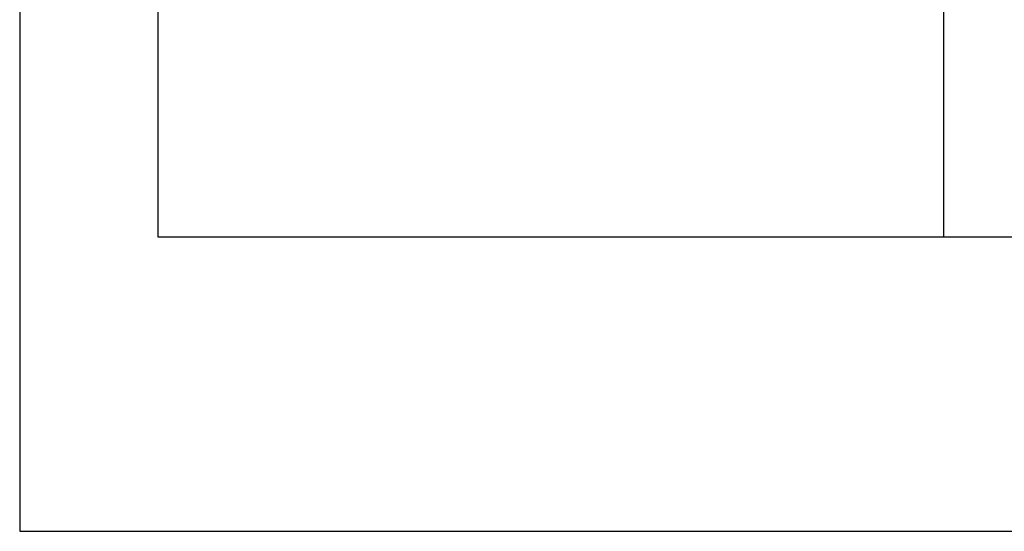
# Model space of a CAD drawing. Units: millimetres. Extents: x 42 to 187, y -32 to 63.
# Drawn here: x 42 to 81, y -32 to -12 of the extents above; entities that cross this region are included whole.
import ezdxf

# ---------------------------------------------------------------- set-up
doc = ezdxf.new("R2010")
doc.units = ezdxf.units.MM
doc.layers.add('Default', color=18, linetype='Continuous', true_color=0x000000)

msp = doc.modelspace()

# ---------------------------------------------------------------- linework, layer by layer
at = {"layer": 'Default', "color": 18, "true_color": 0x000000}
for p, q in [((41.546, 62.687), (41.546, -32.313)), ((41.546, 62.687, 25), (41.546, -32.313, 25)), ((78.852, -20.418, 12.5), (78.852, 50.265, 12.5)), ((41.546, -32.313), (186.546, -32.313)), ((41.546, -32.313, 25), (186.546, -32.313, 25)), ((41.546, -32.313), (41.546, -32.313, 25))]:
    msp.add_line(p, q, dxfattribs=at)
for points in [[(41.546, 62.687, 12.5), (41.546, 15.187, 12.5), (41.546, -32.313, 12.5)], [(47.119, 50.265, 12.5), (47.119, 14.924, 12.5), (47.119, -20.418, 12.5)], [(47.119, 50.265, 25), (47.119, 14.924, 25), (47.119, -20.418, 25)], [(47.119, 50.265, 18.75), (47.119, 14.924, 18.75), (47.119, -20.418, 18.75)], [(47.119, -20.418, 12.5), (78.852, -20.418, 12.5), (110.585, -20.418, 12.5)], [(47.119, -20.418, 12.5), (47.119, -20.418, 18.75), (47.119, -20.418, 25)], [(47.119, -20.418, 25), (78.852, -20.418, 25), (110.585, -20.418, 25)], [(47.119, -20.418, 18.75), (78.852, -20.418, 18.75), (110.585, -20.418, 18.75)], [(78.852, -20.418, 12.5), (78.852, -20.418, 18.75), (78.852, -20.418, 25)], [(41.546, -32.313, 12.5), (114.046, -32.313, 12.5), (186.546, -32.313, 12.5)]]:
    msp.add_open_spline(points, degree=2, dxfattribs=at)
at = {"layer": 'Default'}
msp.add_open_spline([(47.119, 49.265, 25), (47.119, 14.424, 25), (47.119, -20.418, 25)], degree=2, dxfattribs=at)

doc.saveas('drawing.dxf')
